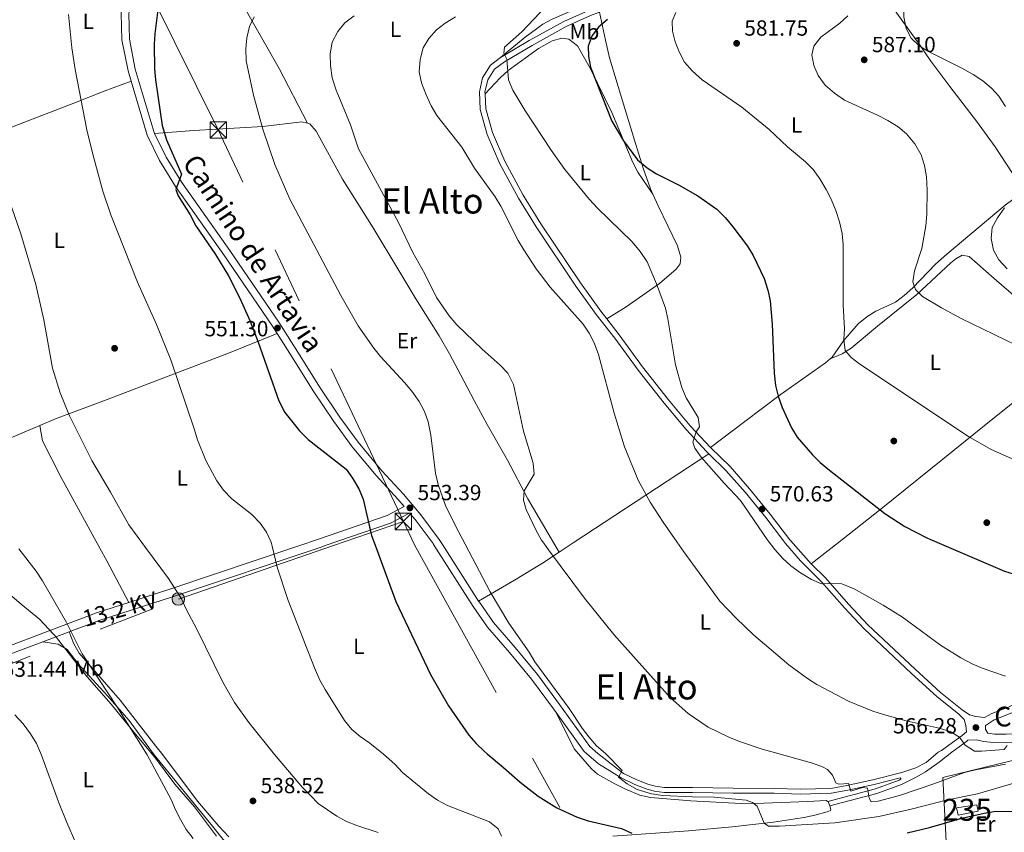
# Model space of a CAD drawing. Units: metres. Extents: x 573313 to 580186, y 4728821 to 4733523.
# Drawn here: x 575713 to 576163, y 4731031 to 4731402 of the extents above; entities that cross this region are included whole.
import ezdxf
from ezdxf.enums import TextEntityAlignment as Align

# ---------------------------------------------------------------- set-up
doc = ezdxf.new("R2010")
doc.units = ezdxf.units.M
doc.header["$MEASUREMENT"] = 0
doc.linetypes.add('DGN Style 3', pattern=[120.01766, 85.7269, -34.29076])
doc.linetypes.add('DGN Style 7', pattern=[171.45380000000003, 77.15421, -34.29076, 25.71807, -34.29076])
for name, color, linetype, lineweight in [('Nivel 1', 7, 'Continuous', 0), ('Nivel 15', 7, 'Continuous', 0), ('Nivel 17', 7, 'Continuous', 0), ('Nivel 20', 7, 'Continuous', 0), ('Nivel 21', 7, 'Continuous', 0), ('Nivel 32', 7, 'Continuous', 0), ('Nivel 36', 7, 'Continuous', 0), ('Nivel 37', 7, 'Continuous', 0), ('Nivel 4', 7, 'Continuous', 0), ('Nivel 41', 7, 'Continuous', 0), ('Nivel 44', 7, 'Continuous', 0), ('Nivel 45', 7, 'Continuous', 0), ('Nivel 48', 7, 'Continuous', 0), ('Nivel 5', 7, 'Continuous', 0), ('Nivel 52', 7, 'Continuous', 0), ('Nivel 7', 7, 'Continuous', 0)]:
    doc.layers.add(name, color=color, linetype=linetype, lineweight=lineweight)
doc.styles.add('Style-arial', font='arial.shx', dxfattribs={"bigfont": 'arialbig.shx'})
doc.styles.add('Style-Arial Narrow', font='txt')
doc.styles.add('Style-Helvetica-Narrow-Oblique', font='txt')
doc.styles.add('Style-Times New Roman', font='txt')

# ---------------------------------------------------------------- blocks, each defined once
blk = doc.blocks.new('5PATER')
at = {"layer": 'Nivel 7', "linetype": 'Continuous', "lineweight": 0}
h = blk.add_hatch(color=51, dxfattribs=at)
edge = h.paths.add_edge_path()
edge.add_ellipse((0.008468180894851685, 0.01197203993797302), major_axis=(-10.95721237655889, -11.10700355671524), ratio=0.9994222409660316, start_angle=0, end_angle=360)
blk = doc.blocks.new('5PERFI')
at = {"layer": 'Nivel 17', "linetype": 'Continuous', "lineweight": 0}
h = blk.add_hatch(color=7, dxfattribs=at)
edge = h.paths.add_edge_path()
edge.add_arc((-0.01805686950683594, -0.03158935904502869), 15.59985471244623, 315.0000000018422, 675.0000000018422)
blk = doc.blocks.new('5TME')
at = {"layer": 'Nivel 32', "color": 7, "linetype": 'Continuous', "lineweight": 0}
for p, q in [((-37.49965074658394, 37.49965074658394), (37.49965077638626, -37.49965077638626)), ((37.19965356588364, 37.79964795708656), (-37.19965353608131, -37.79964795708656))]:
    blk.add_line(p, q, dxfattribs=at)
at = {"layer": 'Nivel 32', "color": 7, "linetype": 'Continuous', "lineweight": 0, "flags": 128}
blk.add_lwpolyline([(-37.49965074658394, -37.49965077638626), (37.49965077638626, -37.49965077638626), (37.49965077638626, 37.49965074658394), (-37.49965074658394, 37.49965074658394), (-37.19965353608131, -37.79964795708656)], dxfattribs=at)
blk = doc.blocks.new('5PELE')
at = {"layer": 'Nivel 32', "linetype": 'Continuous', "lineweight": 0}
h = blk.add_hatch(color=9, dxfattribs=at)
edge = h.paths.add_edge_path()
edge.add_arc((-0.02136504650115967, 0.01691681146621704), 28.49973457508731, 0, 360)
at = {"layer": 'Nivel 32', "color": 252, "linetype": 'Continuous', "lineweight": 0}
blk.add_circle((-0.02136504650115967, 0.01691681146621704, 0.01787103051628947), 28.49973457508731, dxfattribs=at)

msp = doc.modelspace()

# ---------------------------------------------------------------- linework, layer by layer
at = {"layer": 'Nivel 1', "color": 7, "linetype": 'Continuous', "lineweight": 0}
msp.add_polyline3d([(575708.8500000015, 4731139.220000001, 533.46), (575713.9499999993, 4731134.82, 533.49), (575722.3099999987, 4731127.98, 533.88), (575728.7399999984, 4731121.140000001, 534.07), (575729.0500000007, 4731120.810000001, 534.05), (575730.0799999982, 4731119.720000001, 533.99), (575732.1700000018, 4731116.98, 533.9300000000001), (575732.6999999993, 4731116.279999999, 533.9300000000001), (575735.379999999, 4731112.779999999, 533.79), (575744.129999999, 4731101.75, 534.04), (575755.0899999999, 4731089.279999999, 534.6800000000001), (575764.7600000016, 4731077.140000001, 534.95), (575775.2199999988, 4731064.529999999, 535.1), (575784.120000001, 4731052.75, 535.29), (575793.1000000015, 4731042.369999999, 535.5600000000001), (575803.1900000013, 4731028.98, 535.53)], dxfattribs=at)
at = {"layer": 'Nivel 15', "color": 4, "linetype": 'Continuous', "lineweight": 0}
msp.add_polyline3d([(576140.7800000012, 4731041.859999999, 550.77), (576150.1900000013, 4731043.279999999, 550.77), (576150.6799999997, 4731040.279999999, 550.52), (576141.5399999991, 4731038.550000001, 550.52), (576140.7800000012, 4731041.859999999, 550.77)], dxfattribs=at)
at = {"layer": 'Nivel 20', "color": 92, "linetype": 'DGN Style 3', "lineweight": 0}
msp.add_polyline3d([(576137.1600000001, 4731007.82, 540.39), (576137.1499999985, 4731008.07, 540.4300000000001), (576134.6799999997, 4731055.689999999, 561.45), (576173.5700000003, 4731065.26, 560.46), (576173.6099999994, 4731061.449999999, 559.19)], dxfattribs=at)
at = {"layer": 'Nivel 21', "color": 7, "linetype": 'Continuous', "lineweight": 0, "extrusion": (0.01662967859131576, -0.3820695505065864, 0.9239839351231409), "elevation": -1797550.201793997, "flags": 128}
msp.add_lwpolyline([(781038.3554034494, 4344454.977509035), (781068.5368795916, 4344464.75704368), (781077.4660303891, 4344469.254583679)], dxfattribs=at)
at = {"layer": 'Nivel 21', "color": 7, "linetype": 'DGN Style 3', "lineweight": 0, "extrusion": (-0.01934373316361268, -0.2756803786257599, 0.9610547064699557), "elevation": -1314901.8817093, "flags": 128}
msp.add_lwpolyline([(243194.3919906206, 4574607.958884872), (243213.1522312574, 4574615.774828278), (243269.9387356639, 4574640.344391104)], dxfattribs=at)
at = {"layer": 'Nivel 21', "color": 7, "linetype": 'Continuous', "lineweight": 0, "extrusion": (-0.002279494628162602, 0.003572589762683933, 0.9999910202129957), "elevation": 16143.7913783036, "flags": 128}
msp.add_lwpolyline([(575906.0067546219, 4731134.687629119), (575922.5070080869, 4731108.827464087)], dxfattribs=at)
at = {"layer": 'Nivel 21', "color": 7, "linetype": 'Continuous', "lineweight": 0, "extrusion": (0.00841372858930974, -0.00940461986376052, 0.9999203779783886), "elevation": -39077.3284492624, "flags": 128}
msp.add_lwpolyline([(576039.8561836071, 4731005.61853786), (576049.3673614971, 4730994.988067733)], dxfattribs=at)
at = {"layer": 'Nivel 21', "color": 7, "linetype": 'DGN Style 3', "lineweight": 0, "extrusion": (-0.1453816628729218, 0.1090172519546713, 0.9833511127143529), "elevation": 432598.8128006342, "flags": 128}
msp.add_lwpolyline([(-4130514.228944704, -2338075.002669934), (-4130552.600926507, -2338050.458833385), (-4130565.274175331, -2338041.323683459)], dxfattribs=at)
at = {"layer": 'Nivel 21', "color": 7, "linetype": 'Continuous', "lineweight": 0, "extrusion": (-0.09217240679371108, -0.03463125110746371, 0.9951406553209384), "elevation": -216379.5990148687, "flags": 128}
msp.add_lwpolyline([(-4226339.132947202, 2192298.015891787), (-4226339.132947202, 2192311.015622552)], dxfattribs=at)
at = {"layer": 'Nivel 21', "color": 7, "linetype": 'DGN Style 3', "lineweight": 0}
for points in [[(575764.1499999985, 4731373.67, 548.48), (575762.7600000016, 4731378.34, 548.38), (575760, 4731392.560000001, 548.3100000000001), (575759.6799999997, 4731404.76, 548.23), (575761.8200000003, 4731413.869999999, 548.33), (575766.4299999997, 4731423.65, 548.75), (575769.8399999999, 4731433.07, 548.83), (575770.6400000006, 4731440.810000001, 548.6), (575770.1700000018, 4731448.960000001, 548.1), (575770.5100000016, 4731455.07, 547.6), (575771.2300000004, 4731457.529999999, 547.39)], [(576032.9400000013, 4731424.189999999, 576.97), (576024.75, 4731421.460000001, 577.03), (576013.9299999997, 4731419.460000001, 577.01), (576002.120000001, 4731416.59, 576.54), (575986.4600000009, 4731410.970000001, 575.46), (575972.8399999999, 4731406.02, 574.14), (575961.629999999, 4731400.960000001, 572.9), (575945.870000001, 4731392.220000001, 571.28), (575933.0700000003, 4731384.65, 569.9), (575932.8099999987, 4731384.460000001, 569.87)], [(575932.8099999987, 4731384.460000001, 569.87), (575928.1600000001, 4731380.960000001, 569.1800000000001), (575924.5500000007, 4731375.23, 568.64), (575923.0799999982, 4731368.83, 568.27), (575923.4899999984, 4731360.67, 568.0600000000001), (575926.629999999, 4731349.369999999, 568.01), (575932.3599999994, 4731335.970000001, 567.89), (575940.8900000006, 4731320.279999999, 567.76), (575949.0300000012, 4731307.199999999, 567.52), (575967.0899999999, 4731280.08, 566.22), (575976.4299999997, 4731267.1, 565.79), (575984.8900000006, 4731256.300000001, 566.44), (575995.5300000012, 4731241.699999999, 567.89), (576007.3900000006, 4731226.619999999, 568.94), (576017.4200000018, 4731214.560000001, 569.59), (576026.7199999988, 4731204.550000001, 570.11), (576027.8599999994, 4731203.449999999, 570.14)], [(575830.7699999996, 4731258.49, 551.34), (575828.6700000018, 4731261.75, 551.28), (575806.4800000004, 4731294.42, 550.59), (575784.4600000009, 4731325.52, 549.63), (575777.120000001, 4731337.4, 549.39), (575771.4899999984, 4731348.960000001, 549.03), (575764.1499999985, 4731373.67, 548.48)], [(575840.6400000006, 4731161.460000001, 546.7), (575849.6900000013, 4731164.5, 547.75), (575881.0300000012, 4731175.390000001, 551.73), (575888.7800000012, 4731179.42, 553.3000000000001), (575885.9400000013, 4731182.779999999, 553.14), (575875.9899999984, 4731193.560000001, 552.14), (575865.0199999996, 4731206.74, 551.28), (575856.6900000013, 4731218.25, 551.08), (575847.2600000016, 4731232.23, 551.58), (575838.4699999988, 4731246.5, 551.5600000000001), (575830.7699999996, 4731258.49, 551.34)], [(576027.8599999994, 4731203.449999999, 570.14), (576035.6400000006, 4731195.960000001, 570.39), (576044.4499999993, 4731185.939999999, 570.61), (576053.7699999996, 4731174.439999999, 570.65), (576061.8399999999, 4731163.859999999, 570.66)], [(575902.2300000004, 4731162.130000001, 554.0600000000001), (575901.9899999984, 4731162.52, 554.0500000000001), (575893.7399999984, 4731173.529999999, 553.59), (575891.2600000016, 4731176.470000001, 553.45)], [(575958.0899999999, 4731085.449999999, 554.59), (575956.9400000013, 4731087.060000001, 554.5600000000001), (575946.879999999, 4731100.6, 554.59), (575936.8399999999, 4731112.869999999, 554.54), (575926.8099999987, 4731124.43, 554.41), (575920.2800000012, 4731133.84, 554.2), (575902.2300000004, 4731162.130000001, 554.0600000000001)], [(576061.8399999999, 4731163.859999999, 570.66), (576062.8099999987, 4731162.59, 570.67), (576069.5899999999, 4731154.6, 570.57), (576079.1700000018, 4731145.09, 570.28), (576089.6999999993, 4731133.189999999, 569.62), (576098.6400000006, 4731123.67, 569.36), (576120.2899999991, 4731103.27, 568.23), (576131.9299999997, 4731092.66, 567.34), (576141.8399999999, 4731084.65, 566.72), (576144.2899999991, 4731082.27, 566.57), (576145.1099999994, 4731079.439999999, 566.3100000000001), (576145.370000001, 4731076.619999999, 565.83)], [(576221.7199999988, 4731165.6, 578.67), (576221.4299999997, 4731163.08, 578.42), (576221.6799999997, 4731155.630000001, 577.61), (576221.120000001, 4731147.33, 576.69), (576218.3500000015, 4731137.960000001, 575.45), (576214.4100000001, 4731127.970000001, 574.54), (576209.4499999993, 4731118.67, 573.5500000000001), (576202.8000000007, 4731109.790000001, 572.6800000000001), (576195.2699999996, 4731102.939999999, 571.5600000000001), (576175.0199999996, 4731089.49, 569.44), (576166.120000001, 4731085.25, 568.36), (576158.0399999991, 4731082.109999999, 567.64), (576154.3299999982, 4731079.66, 566.53), (576154.0100000016, 4731079.42, 566.49)], [(576115.4600000009, 4731055.290000001, 561.66), (576115.1900000013, 4731055.540000001, 561.66), (576103.2300000004, 4731052.550000001, 560.67), (576091.1999999993, 4731049.869999999, 560.17), (576083.7100000009, 4731048.540000001, 559.6800000000001), (576069.5, 4731048.140000001, 558.69), (576057.6600000001, 4731048.52, 557.95), (576038.879999999, 4731048.630000001, 557.7), (576020.2899999991, 4731048.949999999, 555.97), (576007.4800000004, 4731048.9, 555.72), (576002.8999999985, 4731049.51, 555.47), (575999.2399999984, 4731050.51, 555.47), (575994, 4731052.560000001, 555.47), (575987.8500000015, 4731055.630000001, 554.98), (575977.4699999988, 4731062.02, 554.98), (575971.9100000001, 4731066.710000001, 554.98), (575970.9100000001, 4731067.540000001, 554.95), (575958.0899999999, 4731085.449999999, 554.59)], [(576083.1099999994, 4731042.82, 558.44), (576104.5599999987, 4731048.41, 560.67), (576115.7899999991, 4731052.460000001, 561.66), (576122.6700000018, 4731056.029999999, 562.15), (576126.7600000016, 4731058.359999999, 562.64), (576132.879999999, 4731062.76, 563.88), (576138.6900000013, 4731067.27, 564.38), (576145.4299999997, 4731072.23, 565.62), (576146.0599999987, 4731072.790000001, 565.66), (576149.8900000006, 4731072.92, 565.66), (576153.3000000007, 4731072.189999999, 565.66), (576157.5700000003, 4731071.75, 565.65), (576163.5199999996, 4731071.609999999, 565.65), (576196.8599999994, 4731071.810000001, 562.83), (576216.6600000001, 4731073.390000001, 561.02), (576234.3200000003, 4731074.42, 558.22), (576275.4600000009, 4731076.300000001, 552.38), (576294.4400000013, 4731077, 550.13), (576298.4499999993, 4731077.130000001, 549.91)]]:
    msp.add_polyline3d(points, dxfattribs=at)
at = {"layer": 'Nivel 21', "color": 7, "linetype": 'Continuous', "lineweight": 0}
for points in [[(575771.629999999, 4731428.02, 548.8000000000001), (575769.5700000003, 4731422.34, 548.75), (575765.0500000007, 4731412.74, 548.33), (575763.0899999999, 4731404.4, 548.23), (575763.3999999985, 4731392.93, 548.3100000000001), (575766.0700000003, 4731379.15, 548.38), (575774.6799999997, 4731350.189999999, 549.03), (575774.8999999985, 4731349.73, 549.0500000000001)], [(575925.6900000013, 4731367.939999999, 568.25), (575925.6600000001, 4731368.6, 568.27), (575926.9499999993, 4731374.24, 568.64), (575930.0700000003, 4731379.199999999, 569.1800000000001), (575934.4899999984, 4731382.52, 569.9), (575947.1400000006, 4731390, 571.28), (575962.7800000012, 4731398.67, 572.9), (575973.8000000007, 4731403.65, 574.14), (575977.8500000015, 4731405.119999999, 574.54)], [(575981.2199999988, 4731265.119999999, 566), (575978.4800000004, 4731268.630000001, 565.79), (575969.1900000013, 4731281.540000001, 566.22), (575951.1799999997, 4731308.59, 567.52), (575943.1000000015, 4731321.57, 567.76), (575934.6600000001, 4731337.09, 567.89), (575929.0500000007, 4731350.220000001, 568.01), (575926.0300000012, 4731361.08, 568.0600000000001), (575925.6900000013, 4731367.939999999, 568.25)], [(575774.8999999985, 4731349.73, 549.0500000000001), (575780.1099999994, 4731339.050000001, 549.39), (575787.3000000007, 4731327.4, 549.63), (575809.2800000012, 4731296.359999999, 550.59), (575831.5100000016, 4731263.630000001, 551.28), (575841.3500000015, 4731248.32, 551.5600000000001), (575850.129999999, 4731234.08, 551.58), (575859.4800000004, 4731220.199999999, 551.08), (575867.7100000009, 4731208.83, 551.28), (575878.5500000007, 4731195.810000001, 552.14), (575888.4899999984, 4731185.040000001, 553.14), (575896.3999999985, 4731175.65, 553.59), (575904.7899999991, 4731164.460000001, 554.0500000000001), (575906.2399999984, 4731162.17, 554.07)], [(576028.5500000007, 4731206.35, 570.11), (576019.3399999999, 4731216.25, 569.59), (576009.370000001, 4731228.220000001, 568.94), (575997.5700000003, 4731243.24, 567.89), (575986.9299999997, 4731257.84, 566.44), (575981.2199999988, 4731265.119999999, 566)], [(576065.0500000007, 4731163.9, 570.66), (576064.8000000007, 4731164.189999999, 570.67), (576055.7800000012, 4731176.02, 570.65), (576046.3999999985, 4731187.59, 570.61), (576037.4899999984, 4731197.73, 570.39), (576028.5500000007, 4731206.35, 570.11)], [(575735.9400000013, 4731122.279999999, 534.65), (575749.5599999987, 4731127.41, 536.09), (575783.5199999996, 4731138.310000001, 539.91), (575850.8999999985, 4731160.949999999, 547.75), (575852.7600000016, 4731161.59, 547.99)], [(576074.5599999987, 4731153.27, 570.48), (576081.0300000012, 4731146.85, 570.28), (576091.5899999999, 4731134.91, 569.62), (576100.4400000013, 4731125.48, 569.36), (576122.0199999996, 4731105.15, 568.23), (576133.6000000015, 4731094.6, 567.34), (576143.4499999993, 4731086.630000001, 566.72), (576146.8200000003, 4731084.27, 566.72), (576149.5899999999, 4731083.6, 566.72), (576153.6499999985, 4731083.15, 566.9300000000001), (576156.9299999997, 4731084.98, 567.64), (576164.8999999985, 4731088.07, 568.36), (576173.5, 4731092.17, 569.44), (576193.379999999, 4731105.369999999, 571.5600000000001), (576200.5199999996, 4731111.859999999, 572.6800000000001), (576206.8599999994, 4731120.32, 573.5500000000001), (576211.620000001, 4731129.26, 574.54), (576215.4499999993, 4731138.970000001, 575.45), (576218.0799999982, 4731147.869999999, 576.69), (576218.6099999994, 4731155.68, 577.61), (576218.3599999994, 4731163.199999999, 578.42), (576218.620000001, 4731165.560000001, 578.65)], [(575922.7399999984, 4731136.310000001, 554.2), (575923.120000001, 4731135.73, 554.2), (575929.5, 4731126.52, 554.41), (575939.4400000013, 4731115.060000001, 554.54), (575949.5599999987, 4731102.699999999, 554.59), (575959.6900000013, 4731089.060000001, 554.5600000000001), (575973.4299999997, 4731069.869999999, 554.95), (575977.1900000013, 4731066.720000001, 554.98), (575988.9400000013, 4731057.58, 554.98), (575994.8999999985, 4731054.6, 555.47), (575999.9400000013, 4731052.630000001, 555.47), (576003.3399999999, 4731051.699999999, 555.47), (576007.620000001, 4731051.130000001, 555.72), (576020.3099999987, 4731051.18, 555.97), (576038.8999999985, 4731050.859999999, 557.7), (576057.7100000009, 4731050.75, 557.95), (576069.5100000016, 4731050.369999999, 558.69), (576083.4899999984, 4731050.76, 559.6800000000001), (576090.7699999996, 4731052.050000001, 560.17), (576102.7199999988, 4731054.720000001, 560.67), (576115.8399999999, 4731058, 561.9), (576122.2199999988, 4731060.08, 562.89), (576126.9400000013, 4731062.58, 562.89), (576132.5100000016, 4731067.24, 563.39), (576134.0599999987, 4731068.08, 563.98), (576143.4100000001, 4731074.970000001, 565.62), (576145.370000001, 4731076.619999999, 565.83)], [(575639.4800000004, 4731086.060000001, 525.7), (575653.129999999, 4731090.4, 526.94), (575673.5500000007, 4731097.82, 529.1), (575693.0199999996, 4731105.33, 530.46), (575702.0700000003, 4731109.540000001, 531.07), (575723.8299999982, 4731117.73, 533.37)], [(576154.0100000016, 4731079.42, 566.49), (576154.1099999994, 4731077.58, 566.49), (576155.1999999993, 4731075.960000001, 566.15), (576158.1799999997, 4731075.51, 565.96), (576163.5, 4731075.460000001, 565.65), (576196.6999999993, 4731075.66, 562.83), (576216.3999999985, 4731077.220000001, 561.02), (576234.120000001, 4731078.26, 558.22), (576275.3099999987, 4731080.140000001, 552.38), (576294.3099999987, 4731080.85, 550.13), (576311.9600000009, 4731081.390000001, 549.16), (576322.6099999994, 4731081.119999999, 548.79), (576331.9200000018, 4731079.619999999, 548.71), (576338.4899999984, 4731077.1, 548.6800000000001), (576342.2100000009, 4731074.880000001, 548.5500000000001), (576344.7899999991, 4731073.210000001, 548.51), (576347.4699999988, 4731070.49, 548.08), (576349.129999999, 4731071.540000001, 548.14)], [(576115.4600000009, 4731055.290000001, 561.66), (576115.4699999988, 4731055.029999999, 561.66), (576114.6999999993, 4731054.439999999, 561.66), (576103.8999999985, 4731050.540000001, 560.67), (576082.0899999999, 4731044.800000001, 558.44)]]:
    msp.add_polyline3d(points, dxfattribs=at)
at = {"layer": 'Nivel 32', "color": 6, "linetype": 'DGN Style 7', "lineweight": 0, "extrusion": (-0.1219391665010085, -0.04201233217701205, 0.9916480240579758), "elevation": -268442.865347587, "flags": 128}
msp.add_lwpolyline([(-4285533.742186844, 2068279.723829355), (-4285533.742186844, 2068245.763397969)], dxfattribs=at)
at = {"layer": 'Nivel 32', "color": 6, "linetype": 'DGN Style 7', "lineweight": 0, "extrusion": (-0.0007313946012846727, 0.001546168187115798, 0.9999985372118674), "elevation": 7446.686087522255, "flags": 128}
msp.add_lwpolyline([(575893.6702228636, 4731156.181410542), (575888.6702095754, 4731166.751423176)], dxfattribs=at)
at = {"layer": 'Nivel 32', "color": 6, "linetype": 'DGN Style 7', "lineweight": 0, "extrusion": (-0.8665675166154756, -0.4841585201662252, 0.1210424161083154), "elevation": -2789616.040193382, "flags": 128}
msp.add_lwpolyline([(-3849350.615723528, 340719.7836350976), (-3849196.871838823, 340714.9783031056), (-3849003.574372483, 340686.1160889408)], dxfattribs=at)
at = {"layer": 'Nivel 32', "color": 6, "linetype": 'DGN Style 7', "lineweight": 0}
for points in [[(575888.4200000018, 4731172.609999999, 552.7), (575803.9400000013, 4731351.42, 552.69), (575742.4499999993, 4731475.310000001, 542.4), (575673.0300000012, 4731622.619999999, 525.25)], [(575559.0500000007, 4731039.09, 515.74), (575646.1499999985, 4731083.24, 526.01), (575785.7300000004, 4731137.23, 539.96), (575856.5799999982, 4731161.640000001, 548.32)]]:
    msp.add_polyline3d(points, dxfattribs=at)
at = {"layer": 'Nivel 36', "color": 92, "linetype": 'Continuous', "lineweight": 0, "extrusion": (-0.3103978305102022, -0.1096024623562521, 0.9442671693223302), "elevation": -696782.2108012787, "flags": 128}
msp.add_lwpolyline([(-4269724.862425612, 2000434.177794114), (-4269691.693267521, 2000440.496524327), (-4269663.71861551, 2000444.658380285)], dxfattribs=at)
at = {"layer": 'Nivel 36', "color": 92, "linetype": 'Continuous', "lineweight": 0, "extrusion": (-0.09984794294931437, -0.0654854224702283, 0.9928454299298992), "elevation": -366773.9927249273, "flags": 128}
msp.add_lwpolyline([(-3640328.577353492, 3054361.367123365), (-3640328.577353492, 3054435.986072034)], dxfattribs=at)
at = {"layer": 'Nivel 36', "color": 92, "linetype": 'Continuous', "lineweight": 0, "extrusion": (-0.00523998018321412, 0.009038965816044357, 0.9999454183627505), "elevation": 40307.03404087853, "flags": 128}
msp.add_lwpolyline([(575952.0679792538, 4730991.657921273), (575954.468208313, 4730987.517752137)], dxfattribs=at)
at = {"layer": 'Nivel 36', "color": 92, "linetype": 'Continuous', "lineweight": 0, "extrusion": (-0.09983673547978637, -0.06542623777964363, 0.9928504588601149), "elevation": -366487.5223745477, "flags": 128}
msp.add_lwpolyline([(-3641445.406899134, 3053056.393859401), (-3641445.406899134, 3053064.185098074)], dxfattribs=at)
at = {"layer": 'Nivel 36', "color": 92, "linetype": 'Continuous', "lineweight": 0, "extrusion": (-0.09010068807327143, -0.07098446678039053, 0.9933997541194716), "elevation": -387176.3916730281, "flags": 128}
msp.add_lwpolyline([(-3359856.483043099, 3358161.879234899), (-3359856.483043099, 3358144.181455381)], dxfattribs=at)
at = {"layer": 'Nivel 36', "color": 92, "linetype": 'Continuous', "lineweight": 0, "extrusion": (-0.7951023315171484, -0.4383433723320627, 0.4191269143690839), "elevation": -2531427.175411954, "flags": 128}
msp.add_lwpolyline([(-3865264.515457051, 1169176.831703611), (-3865257.949529851, 1169176.831703611), (-3865236.466029396, 1169175.763336552)], dxfattribs=at)
at = {"layer": 'Nivel 36', "color": 92, "linetype": 'Continuous', "lineweight": 0, "elevation": 558.58, "flags": 128}
msp.add_lwpolyline([(576083.1099999994, 4731042.82), (576082.2399999984, 4731044.720000001), (576082.0899999999, 4731044.800000001)], dxfattribs=at)
at = {"layer": 'Nivel 36', "color": 92, "linetype": 'Continuous', "lineweight": 0}
for points in [[(576089.4400000013, 4731440.49, 582.6), (576098.2800000012, 4731427.92, 583.65), (576103.3599999994, 4731419.76, 585.19), (576111.629999999, 4731407.470000001, 588.2), (576124.1900000013, 4731389.93, 590.02), (576129.1600000001, 4731382.84, 590.03), (576137.7699999996, 4731371.18, 589.3000000000001), (576150.0300000012, 4731355.380000001, 589.0600000000001), (576158.5, 4731343.77, 589.62), (576171.0500000007, 4731324.439999999, 590.61)], [(575932.8099999987, 4731384.460000001, 569.87), (575943.9499999993, 4731393.84, 570.5500000000001), (575952.0399999991, 4731399.75, 570.94), (575956.25, 4731402.040000001, 571.15), (575965.4100000001, 4731405.960000001, 571.98), (575989.1900000013, 4731414.58, 573.57), (576012.7600000016, 4731422.58, 575.46), (576017.6700000018, 4731423.470000001, 575.79), (576032.9400000013, 4731424.189999999, 576.97)], [(575977.8500000015, 4731405.119999999, 574.54), (575980.629999999, 4731392.33, 576.4), (575982.4800000004, 4731384.4, 576.69), (575988.3999999985, 4731364.640000001, 576.9300000000001), (575993.8599999994, 4731346.710000001, 576.47), (575997.8999999985, 4731333.9, 575.65), (576001.1900000013, 4731324.52, 574.57), (576002.2600000016, 4731322.1, 574.36)], [(575925.6900000013, 4731367.939999999, 568.25), (575932.5300000012, 4731375.199999999, 570.5), (575936.1900000013, 4731378.5, 571.25), (575950.1400000006, 4731388.59, 572.64), (575956.3299999982, 4731392.15, 573.36), (575960.7100000009, 4731393.35, 573.7), (575963.9100000001, 4731392.83, 573.96), (575967.8900000006, 4731389.75, 574.47), (575973.620000001, 4731379.67, 575.02), (575983.4899999984, 4731359.35, 575.0500000000001), (575993.129999999, 4731336.550000001, 574.57), (575995.3599999994, 4731332.07, 574.51), (576002.2600000016, 4731322.1, 574.36)], [(575645.4800000004, 4731325.82, 533.97), (575645.5399999991, 4731326.01, 533.99), (575649.7699999996, 4731329, 534.29), (575659.8500000015, 4731333.199999999, 535.3100000000001), (575678.2399999984, 4731340.6, 538.02), (575712.8299999982, 4731353.82, 542.41), (575738, 4731363.609999999, 545.28), (575751.9200000018, 4731369.08, 546.46), (575764.1499999985, 4731373.67, 548.48)], [(575774.8999999985, 4731349.73, 549.0500000000001), (575792.7399999984, 4731351.119999999, 551.42), (575824.3000000007, 4731353.029999999, 554.97), (575842, 4731355.040000001, 557.86), (575844.6999999993, 4731354.470000001, 557.9300000000001)], [(575844.6999999993, 4731354.470000001, 557.9300000000001), (575845.7800000012, 4731354.24, 557.95), (575848.5899999999, 4731350.880000001, 558.23), (575860.6900000013, 4731329.01, 558.77), (575874.5799999982, 4731306.74, 559.16), (575886.3099999987, 4731287.24, 559.34), (575894.0500000007, 4731274.359999999, 559.14), (575904.7199999988, 4731257.460000001, 558.41), (575909.4100000001, 4731249.25, 558.08), (575916.0199999996, 4731236.800000001, 557.69), (575920.6600000001, 4731227.939999999, 557.87), (575926.6099999994, 4731216.869999999, 558.46), (575935.9200000018, 4731200.699999999, 559.4), (575945.25, 4731183.02, 559.99), (575957.0399999991, 4731162.720000001, 560.25)], [(575722.4899999984, 4731216.5, 538.35), (575707.1400000006, 4731209.970000001, 537.08), (575695.1400000006, 4731204.5, 535.61), (575687.0399999991, 4731200.199999999, 534.94), (575683.1499999985, 4731199.859999999, 534.85), (575679.6400000006, 4731202.08, 534.74), (575676.4400000013, 4731206.040000001, 534.64), (575673.9400000013, 4731210.300000001, 534.55), (575658.8000000007, 4731244.050000001, 533.77), (575655.2600000016, 4731253.43, 533.67), (575653.9699999988, 4731258.27, 533.62), (575650.0100000016, 4731281.5, 533), (575647.6900000013, 4731295.890000001, 533.03), (575644.5399999991, 4731312.59, 533.23), (575644.0799999982, 4731317.560000001, 533.36), (575644.120000001, 4731321.800000001, 533.5600000000001), (575645.4800000004, 4731325.82, 533.97)], [(576083.2100000009, 4731246.93, 578.63), (576084.0599999987, 4731247.67, 578.74), (576089.3399999999, 4731255.119999999, 579.3100000000001), (576096.0300000012, 4731262.949999999, 580.39), (576099.879999999, 4731266.07, 581.17), (576103.9699999988, 4731268.6, 581.95), (576112.9699999988, 4731272.720000001, 583.39), (576116.9800000004, 4731275.82, 583.98), (576120.8399999999, 4731279.35, 584.5), (576131.1999999993, 4731290.109999999, 585.86), (576136.370000001, 4731294.73, 586.54), (576162.9899999984, 4731317, 589.85), (576169.4499999993, 4731321.84, 590.3000000000001), (576171.0500000007, 4731324.439999999, 590.61)], [(576002.2600000016, 4731322.1, 574.36), (576004.6400000006, 4731316.74, 573.88), (576013.5300000012, 4731298.449999999, 572.32), (576015.0199999996, 4731293.290000001, 572.01), (576014.7100000009, 4731290.310000001, 571.73), (576012.8399999999, 4731287.800000001, 571.3000000000001), (576005.370000001, 4731281.220000001, 570.24), (575990.0899999999, 4731270.689999999, 568.33), (575981.2199999988, 4731265.119999999, 566)], [(576083.2100000009, 4731246.93, 578.63), (576088.6400000006, 4731249.140000001, 579.82), (576092.8099999987, 4731251.75, 580.5), (576104.8000000007, 4731261.800000001, 582.27), (576122.7199999988, 4731276.24, 585.25), (576138.2800000012, 4731290.689999999, 587.04), (576140.5700000003, 4731292.6, 587.22), (576143.4600000009, 4731294.279999999, 587.41), (576146.5899999999, 4731293.609999999, 587.65), (576157.9699999988, 4731283.560000001, 588.35), (576169.1499999985, 4731273.939999999, 588.52), (576184.7800000012, 4731262.390000001, 587.89), (576196.5599999987, 4731252.49, 586.94), (576197.2600000016, 4731252.310000001, 586.9300000000001)], [(575830.7699999996, 4731258.49, 551.34), (575808.6700000018, 4731249.43, 548.83), (575785.4600000009, 4731240.710000001, 545.6), (575754.5199999996, 4731228.779999999, 542.04), (575729.6799999997, 4731219.550000001, 538.94), (575722.4899999984, 4731216.5, 538.35)], [(576197.2600000016, 4731252.310000001, 586.9300000000001), (576176.9100000001, 4731234.960000001, 584.16), (576157.4299999997, 4731219.43, 582.1), (576140.0599999987, 4731205.449999999, 579.89), (576106.3999999985, 4731178.359999999, 575.16), (576088.370000001, 4731164.15, 572.51)], [(576028.5500000007, 4731206.35, 570.11), (576044.2699999996, 4731218.23, 573.44), (576060.3299999982, 4731230.5, 575.52), (576081.129999999, 4731245.109999999, 578.38), (576083.2100000009, 4731246.93, 578.63)], [(575722.4899999984, 4731216.5, 538.35), (575723.6600000001, 4731209.49, 538.4), (575732.1999999993, 4731192.66, 538.74), (575749.9499999993, 4731160.48, 538.72)], [(575922.7399999984, 4731136.310000001, 554.2), (575939.1700000018, 4731145.869999999, 557.33), (575951.870000001, 4731153.619999999, 559.21), (575959.4400000013, 4731158.58, 560.3000000000001)], [(575735.9400000013, 4731122.279999999, 534.65), (575738, 4731116.779999999, 535.12), (575740.4800000004, 4731112.49, 535.34), (575759.1000000015, 4731091.050000001, 535.61), (575775.4400000013, 4731070.060000001, 536.42), (575778.620000001, 4731066.060000001, 536.3100000000001), (575794.4400000013, 4731044.880000001, 537.19), (575804.1799999997, 4731033.460000001, 537.3), (575808.7199999988, 4731028.58, 537.3)], [(575723.8299999982, 4731117.73, 533.37), (575730.8000000007, 4731116.630000001, 533.65), (575734.9200000018, 4731114.18, 533.79), (575739.9400000013, 4731107.68, 533.9300000000001), (575753.3500000015, 4731092.98, 534.51), (575763.2699999996, 4731081.720000001, 534.64), (575774.6799999997, 4731066.040000001, 535.08), (575801.3399999999, 4731033.460000001, 535.82), (575813.2800000012, 4731018.449999999, 534.83)], [(575958.0899999999, 4731085.449999999, 554.59), (575966.370000001, 4731068.779999999, 554.13), (575974.1999999993, 4731059.710000001, 554.03), (575974.3099999987, 4731059.609999999, 553.88), (575977.0300000012, 4731057.32, 553.86), (575984.9499999993, 4731052.800000001, 553.83), (575989.4200000018, 4731050.6, 553.73), (575996.3999999985, 4731047.720000001, 553.5500000000001), (576001.2399999984, 4731046.52, 553.38), (576019.6000000015, 4731045.07, 553.63), (576042.5599999987, 4731043.890000001, 555.01), (576052.9699999988, 4731043.99, 555.75), (576072.8999999985, 4731044.800000001, 557.34), (576081.3399999999, 4731045.220000001, 558.58), (576082.0899999999, 4731044.800000001, 558.58)], [(575983.9800000004, 4731028.93, 549.53), (576018.5899999999, 4731031.34, 551.76), (576038.4800000004, 4731033.25, 553.47), (576057.3999999985, 4731035.390000001, 555.36), (576067.1400000006, 4731036.779999999, 557.23), (576071.3099999987, 4731037.5, 557.83), (576076.1900000013, 4731038.5, 558.04), (576081.7800000012, 4731040.09, 558.08), (576083.2699999996, 4731040.59, 558.33), (576083.4699999988, 4731041.17, 558.33), (576083.1099999994, 4731042.82, 558.58)]]:
    msp.add_polyline3d(points, dxfattribs=at)
at = {"layer": 'Nivel 4', "color": 30, "linetype": 'Continuous', "lineweight": 30, "flags": 128}
for points, elevation in [([(575777.0300000012, 4731411.25), (575774.9600000009, 4731395.35), (575774.6999999993, 4731390.35), (575774.8599999994, 4731379.34), (575775.2300000004, 4731374.359999999), (575778.3299999982, 4731353.460000001), (575780.3299999982, 4731346.960000001), (575787.1400000006, 4731331.17), (575784.629999999, 4731324.210000001), (575785.6900000013, 4731321.380000001), (575791.1600000001, 4731312.609999999), (575793.7300000004, 4731307.66), (575802.6499999985, 4731294.5), (575808.5799999982, 4731284.800000001), (575813.8500000015, 4731274.609999999), (575818.3099999987, 4731264.43), (575822.0899999999, 4731254.560000001), (575831.6499999985, 4731227.790000001), (575834.3299999982, 4731222.390000001), (575840.9800000004, 4731214.040000001), (575844.9899999984, 4731210.08), (575862.3200000003, 4731196.52), (575865.2399999984, 4731192.460000001), (575868.0799999982, 4731187.540000001), (575870.0100000016, 4731182.890000001), (575873.879999999, 4731166.300000001), (575875.5199999996, 4731161.84)], 550), ([(575981.6000000015, 4731401.880000001), (575977.6799999997, 4731398.42), (575974.5300000012, 4731394.540000001), (575972.7199999988, 4731389.699999999), (575972.879999999, 4731384.960000001), (575973.8000000007, 4731380.040000001), (575983.5899999999, 4731355.4), (575988.8599999994, 4731346.41), (575995.3099999987, 4731337.82), (575999.620000001, 4731334.040000001), (576003.8599999994, 4731331.4), (576013.9200000018, 4731326.310000001), (576022.8200000003, 4731321.26), (576031.3999999985, 4731315.189999999), (576035.4499999993, 4731311.24), (576038.7199999988, 4731307.18), (576045.4299999997, 4731298.279999999), (576048.0700000003, 4731294.040000001), (576053.0199999996, 4731283.52), (576054.8000000007, 4731278.210000001), (576055.870000001, 4731273.33), (576056.7300000004, 4731262.689999999), (576057.629999999, 4731240.34), (576058.2800000012, 4731234.68), (576059.4800000004, 4731229.82), (576061.2600000016, 4731224.73), (576065.4800000004, 4731215.369999999), (576068.129999999, 4731211.130000001), (576075.0899999999, 4731203.029999999), (576078.6600000001, 4731199.529999999), (576082.8399999999, 4731196.02), (576108.1700000018, 4731176.27), (576117.2699999996, 4731170.359999999), (576127.3000000007, 4731165.18), (576128.6700000018, 4731164.59)], 575), ([(575875.5199999996, 4731161.84), (575885, 4731136.119999999), (575900.8099999987, 4731102.75), (575909.0799999982, 4731088.460000001), (575918.3599999994, 4731075.09), (575921.6099999994, 4731071.290000001), (575925.2199999988, 4731067.82), (575926.6000000015, 4731066.550000001), (575934.1700000018, 4731060.32), (575941.6799999997, 4731053.57), (575949.9400000013, 4731047.130000001), (575958.4699999988, 4731041.810000001), (575967.7199999988, 4731037.560000001), (575972.6999999993, 4731036), (575987.9699999988, 4731032.439999999), (575992.6099999994, 4731030.380000001)], 550.0000000000001), ([(576128.6700000018, 4731164.59), (576162.7600000016, 4731149.91), (576168.620000001, 4731148.1), (576174.7699999996, 4731145.869999999)], 575), ([(576118.3000000007, 4731030.390000001), (576128.5100000016, 4731032.85), (576143.3500000015, 4731037.23), (576153.5100000016, 4731039.460000001), (576158.7399999984, 4731040.290000001), (576174, 4731040.09)], 550.0000000000001)]:
    msp.add_lwpolyline(points, dxfattribs=dict(at, elevation=elevation))
at = {"layer": 'Nivel 5', "color": 30, "linetype": 'Continuous', "lineweight": 0, "flags": 128}
for points, elevation in [([(576166.6999999993, 4731475.470000001), (576161.129999999, 4731460.290000001), (576156.5, 4731450.689999999), (576153.3900000006, 4731445.99), (576150.0899999999, 4731442.24), (576145.9499999993, 4731438.32), (576141.1799999997, 4731434.689999999), (576128.1999999993, 4731426.02), (576124.3399999999, 4731422.75), (576121.0399999991, 4731418.58), (576118.2300000004, 4731413.470000001), (576116.8999999985, 4731408.640000001), (576116.7600000016, 4731403.109999999), (576117.8900000006, 4731397.800000001), (576120.1099999994, 4731393.290000001), (576123.75, 4731389.859999999), (576128.0599999987, 4731387.220000001), (576143.2399999984, 4731379.67), (576148.3900000006, 4731376.790000001), (576152.8599999994, 4731373.790000001), (576156.7699999996, 4731370.439999999), (576160.1700000018, 4731366.779999999), (576163.25, 4731362.140000001)], 590), ([(575707.4699999988, 4731465.439999999), (575704.6799999997, 4731461.300000001), (575699.1700000018, 4731451.25), (575697.5399999991, 4731446.23), (575696.6400000006, 4731441.310000001), (575696.3299999982, 4731435.890000001), (575697.0700000003, 4731407.619999999), (575699.8999999985, 4731354.66), (575701.4400000013, 4731342.65), (575703.9699999988, 4731332.060000001), (575713.8099999987, 4731304.02), (575720.7300000004, 4731280.85), (575724.370000001, 4731264.779999999), (575728.2100000009, 4731242.560000001), (575731.8099999987, 4731231.33), (575736.1000000015, 4731220.83), (575746.2800000012, 4731200.470000001), (575754.8099999987, 4731186), (575763.0899999999, 4731171.140000001), (575770.75, 4731160.699999999)], 540), ([(575735.6099999994, 4731404.109999999), (575737.0799999982, 4731388.93), (575738.5599999987, 4731379), (575743.9899999984, 4731351.449999999), (575746.7699999996, 4731339.689999999), (575751.2100000009, 4731323.52), (575754.8900000006, 4731312.68), (575767.0300000012, 4731281.869999999), (575775.6999999993, 4731262.51), (575782.2300000004, 4731246.42), (575792.9800000004, 4731214.939999999), (575794.4100000001, 4731209.970000001), (575798.2800000012, 4731200.52), (575803.25, 4731191.199999999), (575806.379999999, 4731186.880000001), (575810.1799999997, 4731182.960000001), (575819.1999999993, 4731175.82), (575823.120000001, 4731171.91), (575825.9100000001, 4731167.75), (575828.0899999999, 4731163.24), (575828.5399999991, 4731161.33)], 545), ([(575953.3900000006, 4731407.720000001), (575942.5, 4731396.140000001), (575934.4899999984, 4731389.18), (575934.1900000013, 4731386.449999999), (575935.6000000015, 4731383.75), (575936.4100000001, 4731374.23), (575938.379999999, 4731369.630000001), (575943.870000001, 4731360.42), (575955.8200000003, 4731342.16), (575962.0399999991, 4731333.290000001), (575973.3099999987, 4731319.720000001), (575977, 4731315.689999999), (575992.7800000012, 4731300.25), (575996.4699999988, 4731295.880000001), (575999.6000000015, 4731291.16), (576003.9400000013, 4731281.109999999), (576007.9699999988, 4731270.060000001), (576009.1400000006, 4731265.189999999), (576012.6499999985, 4731244.199999999), (576015.5399999991, 4731233.84), (576017.4299999997, 4731229.1), (576023.0100000016, 4731220.109999999), (576023.5199999996, 4731215.91), (576021.9699999988, 4731213.619999999), (576020.4499999993, 4731208.85), (576021.3999999985, 4731206.119999999), (576024.2800000012, 4731202.029999999), (576034.7699999996, 4731190.16), (576042.2699999996, 4731182.210000001), (576054.3599999994, 4731164.460000001), (576054.879999999, 4731163.790000001)], 570), ([(576012.7600000016, 4731405.07), (576011.1099999994, 4731401.08), (576011.1799999997, 4731396.540000001), (576012.4800000004, 4731391.710000001), (576014.3000000007, 4731387.01), (576016.6499999985, 4731382.359999999), (576020.1900000013, 4731378.380000001), (576024.7800000012, 4731374.26), (576042.8399999999, 4731361.790000001), (576055.2899999991, 4731351.630000001), (576063.7100000009, 4731343.73), (576071.870000001, 4731336.92), (576075.3599999994, 4731333.35), (576078.5, 4731329.08), (576081.3599999994, 4731324.24), (576083.6999999993, 4731319.73), (576085.8200000003, 4731314.66), (576087.4800000004, 4731309.460000001), (576088.6900000013, 4731304.140000001), (576089.120000001, 4731299.16), (576089.0599999987, 4731271.23), (576089.7800000012, 4731260.800000001), (576089.3999999985, 4731255.68), (576090.1000000015, 4731250.74)], 580), ([(575820.3200000003, 4731403.109999999), (575818.2199999988, 4731398.58), (575816.9499999993, 4731393.41), (575816.4699999988, 4731388.43), (575816.7100000009, 4731382.960000001), (575819.9400000013, 4731367.35), (575824.2600000016, 4731351.75), (575829.7100000009, 4731335.6), (575836.6400000006, 4731319.810000001), (575859.870000001, 4731275.77), (575867.7399999984, 4731261.939999999), (575874.870000001, 4731251.810000001), (575878, 4731247.91), (575888.9400000013, 4731236.130000001)], 555), ([(575865.9499999993, 4731403.550000001), (575861.6799999997, 4731400.310000001), (575858.5399999991, 4731396.43), (575855.9600000009, 4731391.5), (575854.9899999984, 4731386.09), (575855.1099999994, 4731380.689999999), (575855.9499999993, 4731375.189999999), (575857.7300000004, 4731369.6), (575864.3399999999, 4731353.67), (575867.9299999997, 4731342.83), (575886.1700000018, 4731309.18), (575892.75, 4731295.470000001), (575898.2699999996, 4731285.640000001), (575903.5899999999, 4731274.93), (575909.3200000003, 4731266.51), (575912.7600000016, 4731262.49), (575924.4299999997, 4731251.32), (575932.6400000006, 4731244.029999999), (575936.0799999982, 4731240.42), (575938.6400000006, 4731235.220000001), (575943.1799999997, 4731213.880000001), (575947.6000000015, 4731199.189999999), (575948.0599999987, 4731194.199999999), (575943.5799999982, 4731186.640000001), (575943.1900000013, 4731182.32)], 560), ([(575912.2399999984, 4731403.01), (575907.4899999984, 4731400.199999999), (575903.5799999982, 4731397.09), (575899.9899999984, 4731393.17), (575897.5100000016, 4731388.83), (575896.129999999, 4731383.51), (575895.6600000001, 4731378.02), (575896.6400000006, 4731372.880000001), (575898.75, 4731367.49), (575901.1499999985, 4731362.4), (575903.6700000018, 4731358.08), (575915.0500000007, 4731343.52), (575920.8299999982, 4731334), (575930.3299999982, 4731320.859999999), (575932.8999999985, 4731316.57), (575940.8399999999, 4731300.92), (575943.3599999994, 4731296.6), (575949.0300000012, 4731287.960000001), (575955.370000001, 4731279.640000001), (575970.4600000009, 4731262.76), (575973.2399999984, 4731258.6), (575975.5399999991, 4731254.17), (575977.4899999984, 4731248.82), (575984.5599999987, 4731222.109999999), (575989.3399999999, 4731206.77), (575995.5899999999, 4731191.560000001), (576001.0399999991, 4731181.49), (576006.9400000013, 4731172.369999999), (576013.2100000009, 4731163.33)], 565), ([(576091.2600000016, 4731403.52), (576087.5300000012, 4731400.18), (576078.9100000001, 4731393.699999999), (576075.6799999997, 4731389.68), (576074.8299999982, 4731385.689999999), (576075.6999999993, 4731380.82), (576077.6999999993, 4731376.24), (576080.9200000018, 4731371.85), (576085.2100000009, 4731368.130000001), (576089.7699999996, 4731364.98), (576104.7399999984, 4731358.199999999), (576109.5500000007, 4731355.779999999), (576114.2399999984, 4731352.9), (576118.0100000016, 4731349.609999999), (576121.7699999996, 4731345.109999999), (576124.6499999985, 4731340), (576126.2300000004, 4731335.25), (576127.1499999985, 4731329.98), (576127.4899999984, 4731323.92), (576127.3099999987, 4731313.02), (576126.8200000003, 4731307.68), (576125.0599999987, 4731297.300000001), (576121.6799999997, 4731287.060000001), (576120.8399999999, 4731282.119999999), (576122.1400000006, 4731278.550000001), (576125.370000001, 4731275.310000001), (576133.9800000004, 4731270.15), (576142.9200000018, 4731265.279999999), (576178.0899999999, 4731248.27)], 585), ([(576162.7600000016, 4731315.92), (576159.5599999987, 4731311.24), (576157.1900000013, 4731306.85), (576156.6400000006, 4731301.77), (576157.7399999984, 4731296.449999999), (576160.1000000015, 4731292.050000001), (576164.0399999991, 4731287.93)], 590), ([(576090.1000000015, 4731250.74), (576092.6999999993, 4731247.449999999), (576096.7199999988, 4731244.48), (576146.370000001, 4731211.439999999), (576156.6499999985, 4731205.48), (576171.3500000015, 4731198.99)], 580), ([(575888.9400000013, 4731236.130000001), (575892.2899999991, 4731232.09), (575895.6600000001, 4731227.369999999), (575897.9899999984, 4731222.859999999), (575899.7600000016, 4731218.18), (575900.870000001, 4731212.01), (575903.0599999987, 4731194.68), (575904.2699999996, 4731189.470000001), (575907.6999999993, 4731179.939999999), (575912.370000001, 4731170.32), (575916.5799999982, 4731162.290000001)], 555), ([(575943.1900000013, 4731182.32), (575944.5, 4731178.029999999), (575949.0599999987, 4731168.470000001), (575951.5100000016, 4731164.08), (575952.4899999984, 4731162.68)], 560), ([(575828.5399999991, 4731161.33), (575830.7899999991, 4731151.699999999), (575835.7800000012, 4731136.57), (575847.8299999982, 4731105.76), (575850.2800000012, 4731100.23), (575852.6700000018, 4731095.84), (575861.5599999987, 4731081.779999999), (575864.9100000001, 4731077.630000001), (575868.7399999984, 4731074.42), (575873.0599999987, 4731071.390000001), (575879.3099999987, 4731066.4), (575884.5599999987, 4731061.74), (575888.0100000016, 4731058.060000001), (575899.8999999985, 4731048.24), (575904.0399999991, 4731045.43), (575908.4800000004, 4731042.949999999), (575927.7399999984, 4731035.449999999), (575931.6600000001, 4731032.35), (575933.129999999, 4731029.01)], 545), ([(575916.5799999982, 4731162.290000001), (575928.0300000012, 4731140.449999999), (575936.5199999996, 4731126.27), (575945.8000000007, 4731112.9), (575948.3399999999, 4731108.59), (575964.0599999987, 4731087.18), (575970.0300000012, 4731078.18), (575973.0799999982, 4731074.220000001), (575976.620000001, 4731070.220000001), (575980.6499999985, 4731066.74), (575988.2600000016, 4731058.99), (575986.5300000012, 4731055.91), (575990.4899999984, 4731052.869999999), (575995.129999999, 4731050.290000001), (576001.7199999988, 4731048.27), (576006.7800000012, 4731047.57), (576020.3099999987, 4731046.84), (576030.3200000003, 4731046.73), (576044.8999999985, 4731045.380000001), (576047.7699999996, 4731044.279999999), (576049.8099999987, 4731042.609999999), (576053.0599999987, 4731034.83), (576055.120000001, 4731033.470000001), (576060.1099999994, 4731033.470000001), (576085.2899999991, 4731035.050000001), (576105.4600000009, 4731037.92), (576120.0899999999, 4731041.25), (576136.1799999997, 4731045.43), (576150.4800000004, 4731048.34), (576170.6600000001, 4731054.189999999)], 555), ([(575952.4899999984, 4731162.68), (575954.6099999994, 4731159.619999999), (575971.0899999999, 4731137.560000001), (575984.3999999985, 4731120.960000001), (576010.2300000004, 4731092.27), (576018.3200000003, 4731084.92), (576027.5799999982, 4731078.699999999), (576036.9400000013, 4731074.16), (576041.7399999984, 4731072.189999999), (576052.120000001, 4731068.6), (576058.2399999984, 4731067), (576075.0899999999, 4731062.24), (576079.75, 4731060.529999999), (576082.0399999991, 4731059.35), (576084.3000000007, 4731056.84), (576085.7399999984, 4731053.220000001), (576087.0700000003, 4731052.74), (576091.620000001, 4731052.939999999), (576092.620000001, 4731049.52), (576097.9600000009, 4731051.23), (576100.25, 4731050.880000001), (576100.9400000013, 4731046.32), (576101.8299999982, 4731044.619999999), (576105.1600000001, 4731044.939999999), (576114.8299999982, 4731047.5), (576130.4499999993, 4731052.76), (576144.5199999996, 4731057.98), (576149.5199999996, 4731059.24), (576163.1999999993, 4731061.84)], 560), ([(576013.2100000009, 4731163.33), (576016.3299999982, 4731158.84), (576032.8599999994, 4731136.300000001), (576040.3000000007, 4731128.49), (576048.1900000013, 4731120.800000001), (576064.3099999987, 4731107.24), (576072.8500000015, 4731100.880000001), (576077.1600000001, 4731098.140000001), (576091.8299999982, 4731090.390000001), (576102.6400000006, 4731086.09), (576107.5500000007, 4731084.560000001), (576117.9400000013, 4731081.609999999), (576132.8599999994, 4731078.310000001), (576137.879999999, 4731076.790000001), (576142.1499999985, 4731074.199999999), (576144.7800000012, 4731070.540000001), (576149, 4731067.790000001), (576152.2800000012, 4731067.720000001), (576162.629999999, 4731068.529999999), (576163.9600000009, 4731070.359999999)], 565), ([(576054.879999999, 4731163.790000001), (576057.9400000013, 4731159.779999999), (576061.5199999996, 4731155.74), (576065.1799999997, 4731152.34), (576069.6400000006, 4731149.189999999), (576074.6000000015, 4731146.18), (576079.1799999997, 4731144.15), (576083.4800000004, 4731144.380000001), (576088.4699999988, 4731144.109999999), (576094.0700000003, 4731141.92), (576107.3500000015, 4731134.4), (576116.25, 4731128.92), (576133.5199999996, 4731116.109999999), (576142.879999999, 4731110.4), (576148.0300000012, 4731107.640000001), (576152.6000000015, 4731105.609999999), (576163.1700000018, 4731102.01)], 570), ([(575712.9200000018, 4731160.08), (575720.8299999982, 4731149.91), (575723.6700000018, 4731145.560000001), (575734.6700000018, 4731126.48), (575741.8599999994, 4731112.140000001), (575757.6000000015, 4731088.199999999), (575771.4400000013, 4731066.029999999), (575782.5100000016, 4731045.619999999), (575784.3500000015, 4731040.98), (575786.7199999988, 4731036.49), (575789.3500000015, 4731031.960000001), (575792.4400000013, 4731027.84)], 535), ([(575770.75, 4731160.699999999), (575781.1600000001, 4731146.52), (575787.120000001, 4731137.34), (575789.2199999988, 4731132.640000001), (575794.0899999999, 4731123.470000001), (575806.0199999996, 4731099.24), (575811.3999999985, 4731090.01), (575817.8599999994, 4731080.84), (575829.5799999982, 4731066.23), (575842.4499999993, 4731051.189999999), (575846.0100000016, 4731047.439999999), (575849.6000000015, 4731043.93), (575858.0100000016, 4731038.1), (575862.4699999988, 4731035.68), (575867.1000000015, 4731033.790000001), (575876.8500000015, 4731030.6)], 540), ([(575711.0799999982, 4731084.380000001), (575714.8200000003, 4731080.199999999), (575718.2899999991, 4731075.59), (575720.9600000009, 4731071.32), (575723.3299999982, 4731065.869999999), (575731.0399999991, 4731044.68), (575734.879999999, 4731035.23), (575738.9800000004, 4731025.74)], 530)]:
    msp.add_lwpolyline(points, dxfattribs=dict(at, elevation=elevation))
at = {"layer": 'Nivel 52', "color": 4, "linetype": 'Continuous', "lineweight": 0}
msp.add_3dface([(576140.7800000012, 4731041.859999999, 550.77), (576141.5399999991, 4731038.550000001, 550.52), (576150.6799999997, 4731040.279999999, 550.52), (576150.1900000013, 4731043.279999999, 550.77)], dxfattribs=at)

# ---------------------------------------------------------------- block references
at = {"layer": 'Nivel 17', "color": 7, "linetype": 'Continuous', "lineweight": 0, "xscale": 0.1000009313241567, "yscale": 0.1000009313241567, "zscale": 0.1000009313241567}
for p in [(575756.629999999, 4731251.710000001, 543.66), (576112.2399999984, 4731209.390000001, 578.28), (576154.6700000018, 4731172.1, 577.49)]:
    msp.add_blockref('5PERFI', p, dxfattribs=at)
at = {"layer": 'Nivel 32', "color": 7, "linetype": 'Continuous', "lineweight": 0, "xscale": 0.1000009313241567, "yscale": 0.1000009313241567, "zscale": 0.1000009313241567}
for p in [(575803.9400000013, 4731351.42, 552.69), (575888.4200000018, 4731172.609999999, 552.7)]:
    msp.add_blockref('5TME', p, dxfattribs=at)
at = {"layer": 'Nivel 32', "color": 252, "linetype": 'Continuous', "lineweight": 0, "xscale": 0.1000009313241567, "yscale": 0.1000009313241567, "zscale": 0.1000009313241567}
msp.add_blockref('5PELE', (575785.7300000004, 4731137.23, 539.96), dxfattribs=at)
at = {"layer": 'Nivel 7', "color": 51, "linetype": 'Continuous', "lineweight": 0, "xscale": 0.1000009313241567, "yscale": 0.1000009313241567, "zscale": 0.1000009313241567}
for p in [(576040.5, 4731390.960000001, 581.75), (576098.7199999988, 4731383.42, 587.11), (575830.9600000009, 4731260.970000001, 551.3000000000001), (575891.3900000006, 4731178.84, 553.4), (576052.0899999999, 4731178.279999999, 570.64), (576149.7100000009, 4731078.540000001, 566.28), (575819.7600000016, 4731045.040000001, 538.53)]:
    msp.add_blockref('5PATER', p, dxfattribs=at)

# ---------------------------------------------------------------- texts
at = {"layer": 'Nivel 37', "color": 92, "linetype": 'Continuous', "lineweight": 0, "style": 'Style-Arial Narrow'}
for s, p in [('L', (575744.663147103, 4731401.019979998, 546.23)), ('L', (575884.8031471036, 4731397.329979999, 562.57)), ('Mb', (575971.0248305835, 4731396.20998, 574.34)), ('L', (576067.8331471048, 4731353.63998, 581.5600000000001)), ('L', (575971.3931471035, 4731331.86998, 571.11)), ('L', (575731.3731471039, 4731301.03998, 541.91)), ('Er', (575890.070814997, 4731255.149979999, 556.84)), ('L', (576131.1731471047, 4731245.249979999, 582.3000000000001)), ('L', (575787.5331471041, 4731192.479979999, 543.53)), ('L', (576026.2231471054, 4731126.669979999, 563.77)), ('L', (575868.0531471036, 4731115.669979999, 547.4300000000001)), ('Mb', (575744.8148305863, 4731105.649979999, 534.6800000000001)), ('L', (575744.5631471053, 4731054.71998, 531.85)), ('Er', (576154.0008149967, 4731034.499979999, 548.27))]:
    msp.add_text(s, height=6.99996, dxfattribs=at).set_placement(p, align=Align.MIDDLE_CENTER)
at = {"layer": 'Nivel 41', "color": 7, "linetype": 'Continuous', "lineweight": 0, "style": 'Style-arial'}
for s, p in [('581.75', (576044, 4731394.460000001, 581.75)), ('587.10', (576102.2199999988, 4731386.92, 587.11)), ('551.30', (575797.6700000018, 4731257.18, 551.3000000000001)), ('553.39', (575894.8900000006, 4731182.34, 553.4)), ('570.63', (576055.5899999999, 4731181.779999999, 570.64)), ('531.44', (575705.5799999982, 4731101.710000001, 531.44)), ('566.28', (576111.870000001, 4731075.84, 566.28)), ('538.52', (575823.2600000016, 4731048.540000001, 538.53))]:
    msp.add_text(s, height=6.99996, dxfattribs=at).set_placement(p)
at = {"layer": 'Nivel 44', "color": 7, "linetype": 'Continuous', "lineweight": 0, "style": 'Style-Helvetica-Narrow-Oblique'}
for s, height, rotation, p in [('Camino de Artavia', 9, 303.3979999998134, (575816.1126847565, 4731292.605485374, 551.14)), ('13,2 KV', 7.499880000000001, 15.23499167035908, (575759.9747038297, 4731129.025760086, 537.14)), ('Cuesta del Camino de', 8.999880000000001, 1.943999981812881, (576220.3728360869, 4731080.995794225, 560.92))]:
    msp.add_text(s, height=height, rotation=rotation, dxfattribs=at).set_placement(p, align=Align.CENTER)
at = {"layer": 'Nivel 45', "color": 7, "linetype": 'Continuous', "lineweight": 0, "style": 'Style-Times New Roman'}
for p in [(575901.6786118075, 4731318.999979999, 562.15), (575999.3986118063, 4731097.11998, 559.37)]:
    msp.add_text('El Alto', height=11.49996, dxfattribs=at).set_placement(p, align=Align.MIDDLE_CENTER)
at = {"layer": 'Nivel 48', "color": 4, "linetype": 'Continuous', "lineweight": 0, "style": 'Style-Arial Narrow'}
msp.add_text('235', height=9.99996, dxfattribs=at).set_placement((576145.7146221027, 4731040.989979999, 551.7), align=Align.MIDDLE_CENTER)

doc.saveas('drawing.dxf')
